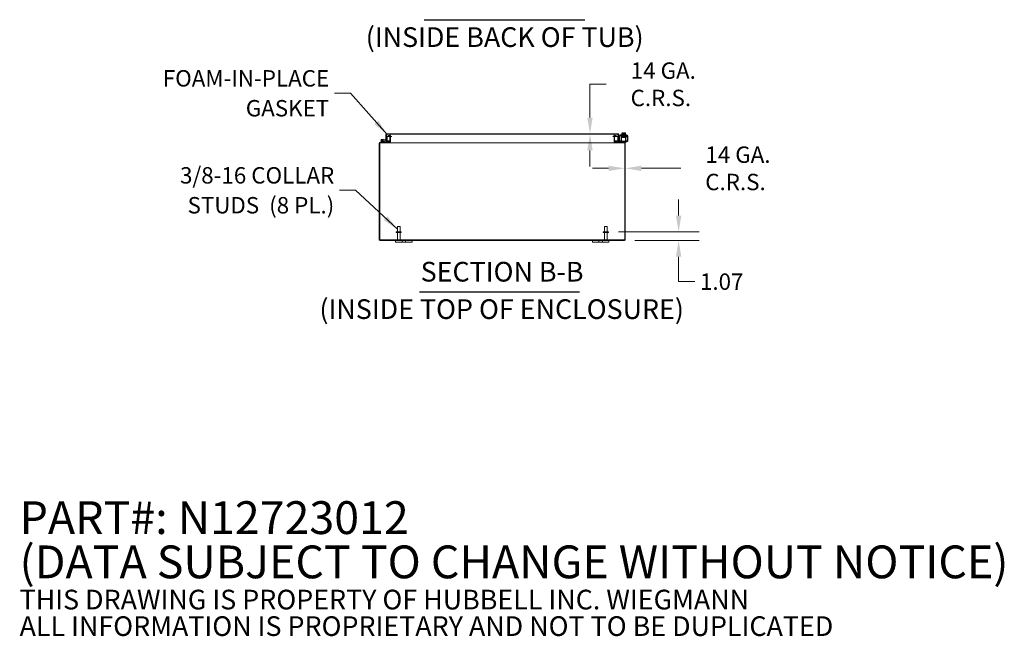
# Model space of a CAD drawing. Units: inches. Extents: x 11 to 326, y 4 to 211.
# Drawn here: x 178 to 298, y 4 to 79 of the extents above; entities that cross this region are included whole.
import ezdxf

# ---------------------------------------------------------------- set-up
doc = ezdxf.new("R2010")
doc.units = ezdxf.units.IN
doc.header["$LTSCALE"] = 20
doc.header["$MEASUREMENT"] = 0
for name, color, linetype, lineweight in [('Dimension (ANSI)', 7, 'Continuous', 5), ('Hatch (ANSI)', 7, 'Continuous', 5), ('Symbol (ANSI)', 7, 'Continuous', 5), ('Visible (ANSI)', 7, 'Continuous', 5)]:
    doc.layers.add(name, color=color, linetype=linetype, lineweight=lineweight)
doc.styles.add('Note Text (ANSI)', font='RomanS.shx')
doc.styles.add('ROMANS', font='romans.shx')
doc.styles.add('Text Style168', font='tahoma.ttf')
doc.styles.add('Text Style29', font='tahoma.ttf')
doc.dimstyles.new('Default (ANSI)', dxfattribs={"dimscale": 20, "dimtxt": 0.1, "dimasz": 0.098425, "dimexe": 0.125, "dimexo": 0.0625, "dimgap": 0.031496, "dimtad": 0, "dimtih": 1, "dimtoh": 1, "dimrnd": 1e-08, "dimzin": 0, "dimdsep": 46, "dimtxsty": 'ROMANS', "dimcen": 0.09, "dimdle": 0.393701, "dimclrd": 256, "dimclre": 256, "dimclrt": 256, "dimadec": 0, "dimazin": 0, "dimtfac": 1, "dimtofl": 0, "dimtmove": 0, "dimatfit": 3, "dimfxl": 1, "dimtolj": 1, "dimtzin": 0, "dimlwd": -1, "dimlwe": -1, "dimarcsym": 0})
doc.dimstyles.new('Default (ANSI)$7', dxfattribs={"dimscale": 20, "dimtxt": 0.1, "dimasz": 0.098425, "dimexe": 0.125, "dimexo": 0.0625, "dimgap": 0.031496, "dimtad": 0, "dimtih": 1, "dimtoh": 1, "dimrnd": 1e-08, "dimzin": 0, "dimdsep": 46, "dimtxsty": 'ROMANS', "dimcen": 0.09, "dimdle": 0.393701, "dimclrd": 256, "dimclre": 256, "dimclrt": 256, "dimadec": 0, "dimazin": 0, "dimtfac": 1, "dimtofl": 0, "dimtmove": 0, "dimatfit": 3, "dimfxl": 1, "dimtolj": 1, "dimtzin": 0, "dimlwd": -1, "dimlwe": -1, "dimarcsym": 0})

# ---------------------------------------------------------------- blocks, each defined once
blk = doc.blocks.new('*D36')
at = {"layer": 'Defpoints', "color": 0, "transparency": 16777216}
for p in [(249.56, 53.13), (258.13, 53.13), (251.52, 52.06)]:
    blk.add_point(p, dxfattribs=at)
at = {"layer": 'Dimension (ANSI)', "transparency": 16777216}
for p, q in [((258.13, 55.1), (258.13, 57.07)), ((250.81, 53.13), (260.63, 53.13)), ((252.77, 52.06), (260.63, 52.06)), ((258.13, 50.09), (258.13, 48.12)), ((258.13, 47.05), (258.13, 48.12)), ((260.1, 47.05), (258.13, 47.05))]:
    blk.add_line(p, q, dxfattribs=at)
for points in [[(257.8, 55.1), (258.46, 55.1), (258.13, 53.13)], [(257.8, 50.09), (258.46, 50.09), (258.13, 52.06)]]:
    blk.add_solid(points, dxfattribs=at)
at = {"layer": 'Dimension (ANSI)', "transparency": 16777216, "insert": (260.73, 48.05), "char_height": 2, "attachment_point": 1, "style": 'ROMANS'}
blk.add_mtext('\\A1;1.07', dxfattribs=at)
blk = doc.blocks.new('*D37')
at = {"layer": 'Defpoints', "color": 0, "transparency": 16777216}
for p in [(251.55, 60.87), (251.55, 60.87), (251.63, 60.87)]:
    blk.add_point(p, dxfattribs=at)
at = {"layer": 'Dimension (ANSI)', "transparency": 16777216}
for p, q in [((249.58, 60.87), (247.62, 60.87)), ((253.6, 60.87), (258.38, 60.87))]:
    blk.add_line(p, q, dxfattribs=at)
for points in [[(249.58, 61.2), (249.58, 60.54), (251.55, 60.87)], [(253.6, 61.2), (253.6, 60.54), (251.63, 60.87)]]:
    blk.add_solid(points, dxfattribs=at)
at = {"layer": 'Dimension (ANSI)', "transparency": 16777216, "insert": (265.06, 60.87), "char_height": 2, "attachment_point": 5, "style": 'ROMANS'}
blk.add_mtext('\\A1; 14 GA. \\PC.R.S.', dxfattribs=at)
blk = doc.blocks.new('*D38')
at = {"layer": 'Defpoints', "color": 0, "transparency": 16777216}
for p in [(247.32, 65.09), (247.32, 65.02), (247.32, 65.02)]:
    blk.add_point(p, dxfattribs=at)
at = {"layer": 'Dimension (ANSI)', "transparency": 16777216}
for p, q in [((249.29, 71.12), (247.32, 71.12)), ((247.32, 71.12), (247.32, 69.03)), ((247.32, 67.06), (247.32, 69.03)), ((247.32, 63.05), (247.32, 61.08))]:
    blk.add_line(p, q, dxfattribs=at)
for points in [[(246.99, 67.06), (247.65, 67.06), (247.32, 65.09)], [(246.99, 63.05), (247.65, 63.05), (247.32, 65.02)]]:
    blk.add_solid(points, dxfattribs=at)
at = {"layer": 'Dimension (ANSI)', "transparency": 16777216, "insert": (255.96, 71.12), "char_height": 2, "attachment_point": 5, "style": 'ROMANS'}
blk.add_mtext('\\A1; 14 GA.\\PC.R.S.', dxfattribs=at)

msp = doc.modelspace()

# ---------------------------------------------------------------- hatches: boundary and pattern name
at = {"layer": 'Hatch (ANSI)'}
h = msp.add_hatch(dxfattribs=at)
h.set_pattern_fill('ANSI31', color=256, scale=20, style=0)
edge = h.paths.add_edge_path()
edge.add_ellipse((251.522, 52.164), major_axis=(0, -0.105), ratio=1, start_angle=0, end_angle=90)
edge.add_line((251.627, 52.164), (251.627, 63.954))
edge.add_ellipse((251.522, 63.954), major_axis=(0.105, 0), ratio=1, start_angle=0, end_angle=90)
edge.add_line((251.522, 64.059), (250.358, 64.059))
edge.add_ellipse((250.358, 64.09), major_axis=(0, -0.0313), ratio=1, start_angle=270, end_angle=360, ccw=False)
edge.add_line((250.326, 64.09), (250.326, 64.755))
edge.add_ellipse((250.358, 64.755), major_axis=(-0.0313, 0), ratio=1, start_angle=323.86562, end_angle=360, ccw=False)
edge.add_ellipse((250.358, 64.755), major_axis=(-0.0252, 0.0184), ratio=1, start_angle=306.13438, end_angle=360, ccw=False)
edge.add_line((250.358, 64.786), (250.502, 64.786))
edge.add_line((250.502, 64.786), (250.502, 64.86))
edge.add_line((250.502, 64.86), (250.358, 64.86))
edge.add_ellipse((250.358, 64.755), major_axis=(0, 0.105), ratio=1, start_angle=0, end_angle=56.23406)
edge.add_ellipse((250.358, 64.755), major_axis=(-0.0875, 0.0585), ratio=1, start_angle=0, end_angle=33.76594)
edge.add_line((250.252, 64.755), (250.252, 64.09))
edge.add_ellipse((250.358, 64.09), major_axis=(-0.105, 0), ratio=1, start_angle=0, end_angle=90)
edge.add_line((250.358, 63.985), (251.522, 63.985))
edge.add_ellipse((251.522, 63.954), major_axis=(0, 0.0312), ratio=1, start_angle=270, end_angle=360, ccw=False)
edge.add_line((251.553, 63.954), (251.553, 52.164))
edge.add_ellipse((251.522, 52.164), major_axis=(0.0312, 0), ratio=1, start_angle=270, end_angle=360, ccw=False)
edge.add_line((251.522, 52.133), (221.733, 52.133))
edge.add_ellipse((221.733, 52.164), major_axis=(0, -0.0313), ratio=1, start_angle=270, end_angle=360, ccw=False)
edge.add_line((221.701, 52.164), (221.701, 63.954))
edge.add_ellipse((221.733, 63.954), major_axis=(-0.0313, 0), ratio=1, start_angle=270, end_angle=360, ccw=False)
edge.add_line((221.733, 63.985), (222.897, 63.985))
edge.add_ellipse((222.897, 64.09), major_axis=(0, -0.105), ratio=1, start_angle=0, end_angle=90)
edge.add_line((223.002, 64.09), (223.002, 64.755))
edge.add_ellipse((222.897, 64.755), major_axis=(0.105, 0), ratio=1, start_angle=0, end_angle=33.76594)
edge.add_ellipse((222.897, 64.755), major_axis=(0.0875, 0.0585), ratio=1, start_angle=0, end_angle=56.23406)
edge.add_line((222.897, 64.86), (222.752, 64.86))
edge.add_line((222.752, 64.86), (222.752, 64.786))
edge.add_line((222.752, 64.786), (222.897, 64.786))
edge.add_ellipse((222.897, 64.755), major_axis=(0, 0.0312), ratio=1, start_angle=306.13438, end_angle=360, ccw=False)
edge.add_ellipse((222.897, 64.755), major_axis=(0.0252, 0.0184), ratio=1, start_angle=323.86562, end_angle=360, ccw=False)
edge.add_line((222.928, 64.755), (222.928, 64.09))
edge.add_ellipse((222.897, 64.09), major_axis=(0.0312, 0), ratio=1, start_angle=270, end_angle=360, ccw=False)
edge.add_line((222.897, 64.059), (222.836, 64.059))
edge.add_line((222.836, 64.059), (222.263, 64.059))
edge.add_line((222.263, 64.059), (221.733, 64.059))
edge.add_ellipse((221.733, 63.954), major_axis=(0, 0.105), ratio=1, start_angle=0, end_angle=90)
edge.add_line((221.627, 63.954), (221.627, 52.164))
edge.add_ellipse((221.733, 52.164), major_axis=(-0.105, 0), ratio=1, start_angle=0, end_angle=90)
edge.add_line((221.733, 52.059), (251.522, 52.059))
h = msp.add_hatch(dxfattribs=at)
h.set_pattern_fill('ANSI31', color=256, scale=20, angle=-15, style=0)
edge = h.paths.add_edge_path()
edge.add_ellipse((222.511, 64.339), major_axis=(-0.0054, -0.0623), ratio=1, start_angle=0, end_angle=95)
edge.add_line((222.574, 64.339), (222.574, 64.787))
edge.add_line((222.574, 64.787), (222.574, 64.833))
edge.add_line((222.574, 64.833), (222.528, 64.837))
edge.add_line((222.528, 64.837), (222.514, 64.838))
edge.add_line((222.514, 64.838), (222.514, 64.369))
edge.add_ellipse((222.484, 64.369), major_axis=(0.03, 0), ratio=1, start_angle=298.89542, end_angle=360, ccw=False)
edge.add_ellipse((222.484, 64.369), major_axis=(0.0145, -0.0263), ratio=1, start_angle=326.10458, end_angle=360, ccw=False)
edge.add_line((222.481, 64.339), (222.152, 64.368))
edge.add_line((222.152, 64.368), (222.146, 64.308))
edge.add_line((222.146, 64.308), (222.506, 64.276))
h = msp.add_hatch(dxfattribs=at)
h.set_pattern_fill('ANSI31', color=256, scale=20, angle=15, style=0)
edge = h.paths.add_edge_path()
edge.add_ellipse((222.545, 64.987), major_axis=(0, 0.105), ratio=1, start_angle=0, end_angle=90)
edge.add_line((222.44, 64.987), (222.44, 64.342))
edge.add_line((222.44, 64.342), (222.498, 64.342))
edge.add_line((222.498, 64.342), (222.514, 64.342))
edge.add_line((222.514, 64.342), (222.514, 64.369))
edge.add_line((222.514, 64.369), (222.514, 64.838))
edge.add_line((222.514, 64.838), (222.514, 64.987))
edge.add_ellipse((222.545, 64.987), major_axis=(-0.0313, 0), ratio=1, start_angle=270, end_angle=360, ccw=False)
edge.add_line((222.545, 65.018), (222.639, 65.018))
edge.add_line((222.639, 65.018), (222.889, 65.018))
edge.add_line((222.889, 65.018), (250.366, 65.018))
edge.add_line((250.366, 65.018), (250.616, 65.018))
edge.add_line((250.616, 65.018), (250.71, 65.018))
edge.add_ellipse((250.71, 64.987), major_axis=(0, 0.0313), ratio=1, start_angle=270, end_angle=360, ccw=False)
edge.add_line((250.741, 64.987), (250.741, 64.323))
edge.add_ellipse((250.846, 64.323), major_axis=(-0.105, 0), ratio=1, start_angle=0, end_angle=100)
edge.add_line((250.864, 64.219), (251.014, 64.245))
edge.add_line((251.014, 64.245), (251.001, 64.318))
edge.add_line((251.001, 64.318), (250.852, 64.292))
edge.add_ellipse((250.846, 64.323), major_axis=(0.0054, -0.0308), ratio=1, start_angle=260, end_angle=360, ccw=False)
edge.add_line((250.815, 64.323), (250.815, 64.987))
edge.add_ellipse((250.71, 64.987), major_axis=(0.105, 0), ratio=1, start_angle=0, end_angle=90)
edge.add_line((250.71, 65.092), (222.545, 65.092))
h = msp.add_hatch(dxfattribs=at)
h.set_pattern_fill('ANSI31', color=256, scale=20, angle=90, style=0)
edge = h.paths.add_edge_path()
edge.add_line((250.616, 65.018), (250.366, 65.018))
edge.add_ellipse((250.366, 64.893), major_axis=(0, 0.125), ratio=1, start_angle=0, end_angle=130.00688)
edge.add_ellipse((250.366, 64.893), major_axis=(-0.0957, -0.0804), ratio=1, start_angle=0, end_angle=34.45324)
edge.add_ellipse((250.366, 64.893), major_axis=(-0.033, -0.12), ratio=1, start_angle=0, end_angle=15.53988)
edge.add_line((250.366, 64.768), (250.616, 64.768))
edge.add_ellipse((250.616, 64.893), major_axis=(0, -0.125), ratio=1, start_angle=0, end_angle=180)
edge = h.paths.add_edge_path()
edge.add_line((222.889, 65.018), (222.639, 65.018))
edge.add_ellipse((222.639, 64.893), major_axis=(0, 0.125), ratio=1, start_angle=0, end_angle=117.00398)
edge.add_ellipse((222.639, 64.893), major_axis=(-0.111, -0.057), ratio=1, start_angle=0, end_angle=31.66377)
edge.add_ellipse((222.639, 64.893), major_axis=(-0.065, -0.107), ratio=1, start_angle=0, end_angle=31.33225)
edge.add_line((222.639, 64.768), (222.889, 64.768))
edge.add_ellipse((222.889, 64.893), major_axis=(0, -0.125), ratio=1, start_angle=0, end_angle=15.53988)
edge.add_ellipse((222.889, 64.893), major_axis=(0.033, -0.12), ratio=1, start_angle=0, end_angle=34.45324)
edge.add_ellipse((222.889, 64.893), major_axis=(0.0957, -0.0804), ratio=1, start_angle=0, end_angle=130.00688)
h = msp.add_hatch(dxfattribs=at)
h.set_pattern_fill('ANSI31', color=256, scale=20, angle=75, style=0)
edge = h.paths.add_edge_path()
edge.add_line((222.836, 64.059), (222.836, 64.121))
edge.add_line((222.836, 64.121), (222.27, 64.121))
edge.add_ellipse((222.27, 64.136), major_axis=(0, -0.015), ratio=1, start_angle=346.59478, end_angle=360, ccw=False)
edge.add_line((222.267, 64.122), (222.052, 64.173))
edge.add_ellipse((221.961, 64.259), major_axis=(0.0908, -0.0859), ratio=1, start_angle=0, end_angle=0.00352)
edge.add_line((222.052, 64.173), (221.947, 64.198))
edge.add_ellipse((221.961, 64.259), major_axis=(-0.0145, -0.0608), ratio=1, start_angle=40.5358, end_angle=360, ccw=False)
edge.add_line((221.99, 64.203), (222.063, 64.186))
edge.add_ellipse((221.961, 64.259), major_axis=(0.101, -0.073), ratio=1, start_angle=0, end_angle=292.3354)
edge.add_line((221.932, 64.137), (222.26, 64.059))
edge.add_ellipse((222.263, 64.074), major_axis=(-0.0035, -0.0146), ratio=1, start_angle=0, end_angle=13.40522)
edge.add_line((222.263, 64.059), (222.836, 64.059))
h = msp.add_hatch(dxfattribs=at)
h.set_pattern_fill('ANSI31', color=256, scale=20, angle=105, style=0)
edge = h.paths.add_edge_path()
edge.add_ellipse((221.961, 64.259), major_axis=(0.051, -0.0316), ratio=1, start_angle=0, end_angle=360)

# ---------------------------------------------------------------- linework, layer by layer
at = {"layer": 'Symbol (ANSI)', "lineweight": 30}
for p, q in [((227.091, 78.999), (246.68, 78.999)), ((226.553, 45.822), (246.041, 45.822))]:
    msp.add_line(p, q, dxfattribs=at)
at = {"layer": 'Visible (ANSI)'}
for p, q in [((222.44, 64.987), (222.44, 64.342)), ((222.514, 64.342), (222.514, 64.987)), ((222.574, 64.833), (222.514, 64.838)), ((222.514, 64.838), (222.514, 64.369)), ((222.525, 64.945), (222.525, 64.987)), ((222.525, 64.837), (222.525, 64.842)), ((250.71, 65.092), (222.545, 65.092)), ((222.545, 65.018), (250.71, 65.018)), ((222.574, 64.339), (222.574, 64.833)), ((222.889, 65.018), (222.639, 65.018)), ((222.897, 64.86), (222.752, 64.86)), ((222.752, 64.86), (222.752, 64.786)), ((250.502, 64.86), (250.358, 64.86)), ((250.616, 65.018), (250.366, 65.018)), ((250.502, 64.786), (250.502, 64.86)), ((250.73, 64.987), (250.73, 64.945)), ((250.73, 64.842), (250.73, 64.217)), ((250.741, 64.987), (250.741, 64.323)), ((250.815, 64.323), (250.815, 64.987)), ((250.969, 64.943), (251.813, 64.943)), ((251.011, 64.839), (251.772, 64.839)), ((251.176, 64.993), (251.696, 64.993)), ((251.176, 64.993), (251.176, 64.943)), ((251.186, 64.839), (251.186, 64.809)), ((251.22, 64.993), (251.22, 65.16)), ((251.274, 65.183), (251.249, 65.183)), ((251.399, 65.183), (251.274, 65.183)), ((251.328, 64.993), (251.328, 65.16)), ((251.399, 65.183), (251.399, 65.181)), ((251.399, 65.082), (251.399, 65.181)), ((251.474, 65.082), (251.399, 65.082)), ((251.474, 65.181), (251.474, 65.183)), ((251.599, 65.183), (251.474, 65.183)), ((251.474, 65.181), (251.474, 65.082)), ((251.544, 64.993), (251.544, 65.16)), ((251.624, 65.183), (251.599, 65.183)), ((251.653, 64.993), (251.653, 65.16)), ((251.686, 64.839), (251.686, 64.818)), ((251.696, 64.993), (251.696, 64.943)), ((221.627, 63.954), (221.627, 52.164)), ((221.701, 52.164), (221.701, 63.954)), ((221.726, 64.059), (221.733, 64.059)), ((221.726, 64.059), (221.726, 64.059)), ((222.897, 64.059), (221.733, 64.059)), ((221.733, 63.985), (222.897, 63.985)), ((221.932, 64.137), (222.26, 64.059)), ((222.052, 64.173), (221.947, 64.198)), ((221.972, 64.383), (222.152, 64.368)), ((221.99, 64.203), (222.063, 64.186)), ((222.267, 64.122), (222.052, 64.173)), ((222.146, 64.308), (222.073, 64.314)), ((222.152, 64.368), (222.146, 64.308)), ((222.146, 64.308), (222.506, 64.276)), ((222.481, 64.339), (222.152, 64.368)), ((222.263, 64.059), (222.836, 64.059)), ((222.836, 64.121), (222.27, 64.121)), ((222.44, 64.342), (222.514, 64.342)), ((222.44, 64.217), (222.44, 64.282)), ((222.514, 64.217), (222.44, 64.217)), ((222.514, 64.276), (222.514, 64.217)), ((222.525, 64.217), (222.525, 64.278)), ((222.525, 64.217), (222.928, 64.217)), ((222.639, 64.768), (222.889, 64.768)), ((222.752, 64.786), (222.897, 64.786)), ((222.836, 64.059), (222.836, 64.121)), ((222.889, 64.768), (222.925, 64.768)), ((250.358, 63.985), (222.897, 63.985)), ((222.928, 64.755), (222.928, 64.09)), ((223.002, 64.768), (223.145, 64.768)), ((223.002, 64.09), (223.002, 64.755)), ((250.11, 64.768), (250.253, 64.768)), ((250.252, 64.755), (250.252, 64.09)), ((250.326, 64.09), (250.326, 64.755)), ((250.326, 64.217), (250.73, 64.217)), ((250.33, 64.768), (250.366, 64.768)), ((250.358, 64.786), (250.502, 64.786)), ((250.358, 64.163), (250.388, 64.163)), ((250.358, 64.163), (250.358, 64.059)), ((251.522, 64.059), (250.358, 64.059)), ((250.358, 63.985), (251.522, 63.985)), ((250.366, 64.768), (250.616, 64.768)), ((251.641, 64.163), (250.388, 64.163)), ((250.741, 64.217), (250.741, 64.323)), ((250.815, 64.217), (250.741, 64.217)), ((250.815, 64.222), (250.815, 64.217)), ((250.844, 64.348), (250.844, 64.818)), ((250.844, 64.318), (250.844, 64.348)), ((250.844, 64.318), (250.948, 64.318)), ((251.001, 64.318), (250.852, 64.292)), ((250.864, 64.219), (251.014, 64.245)), ((250.948, 64.348), (250.948, 64.777)), ((250.948, 64.348), (250.948, 64.318)), ((251.014, 64.245), (251.001, 64.318)), ((251.671, 64.622), (251.171, 64.622)), ((251.171, 64.559), (251.171, 64.622)), ((251.171, 64.288), (251.171, 64.559)), ((251.171, 64.288), (251.171, 64.163)), ((251.274, 64.809), (251.186, 64.809)), ((251.311, 64.781), (251.311, 64.781)), ((251.311, 64.752), (251.311, 64.751)), ((251.311, 64.722), (251.311, 64.72)), ((251.311, 64.691), (251.311, 64.691)), ((251.311, 64.662), (251.311, 64.622)), ((251.641, 64.059), (251.522, 64.059)), ((251.529, 64.059), (251.529, 64.059)), ((251.553, 63.954), (251.553, 52.164)), ((251.561, 64.786), (251.561, 64.786)), ((251.561, 64.757), (251.561, 64.756)), ((251.561, 64.727), (251.561, 64.725)), ((251.561, 64.696), (251.561, 64.696)), ((251.561, 64.667), (251.561, 64.622)), ((251.627, 52.164), (251.627, 63.954)), ((251.641, 64.163), (251.671, 64.163)), ((251.671, 64.059), (251.641, 64.059)), ((251.671, 64.622), (251.671, 64.559)), ((251.671, 64.288), (251.671, 64.559)), ((251.671, 64.163), (251.671, 64.288)), ((251.671, 64.172), (251.709, 64.172)), ((251.671, 64.059), (251.671, 64.163)), ((251.688, 64.068), (251.671, 64.068)), ((251.834, 64.777), (251.834, 64.348)), ((251.834, 64.318), (251.834, 64.348)), ((251.834, 64.318), (251.938, 64.318)), ((251.834, 64.318), (251.834, 64.297)), ((251.938, 64.818), (251.938, 64.348)), ((251.938, 64.348), (251.938, 64.318)), ((224.315, 53.133), (223.69, 53.133)), ((223.69, 53.133), (223.69, 53.048)), ((224.315, 53.048), (223.69, 53.048)), ((223.837, 53.758), (224.167, 53.758)), ((223.837, 53.133), (223.837, 53.758)), ((223.837, 53.048), (223.837, 52.168)), ((224.167, 53.133), (224.167, 53.758)), ((224.167, 53.048), (224.167, 52.168)), ((224.315, 53.133), (224.315, 53.048)), ((249.565, 53.133), (248.94, 53.133)), ((248.94, 53.133), (248.94, 53.048)), ((249.565, 53.048), (248.94, 53.048)), ((249.087, 53.758), (249.417, 53.758)), ((249.087, 53.133), (249.087, 53.758)), ((249.087, 53.048), (249.087, 52.168)), ((249.417, 53.133), (249.417, 53.758)), ((249.417, 53.048), (249.417, 52.168)), ((249.565, 53.133), (249.565, 53.048)), ((251.522, 52.133), (221.733, 52.133)), ((221.733, 52.059), (251.522, 52.059)), ((223.627, 52.059), (223.627, 51.879)), ((223.877, 51.879), (223.627, 51.879)), ((223.837, 52.168), (224.167, 52.168)), ((223.872, 52.133), (223.837, 52.168)), ((223.877, 51.879), (224.283, 51.879)), ((224.132, 52.133), (224.167, 52.168)), ((224.408, 51.879), (224.283, 51.879)), ((224.408, 51.879), (224.408, 52.059)), ((224.846, 51.879), (224.408, 51.879)), ((224.846, 52.059), (224.846, 51.879)), ((224.971, 51.879), (224.846, 51.879)), ((224.971, 51.879), (225.377, 51.879)), ((225.627, 51.879), (225.377, 51.879)), ((225.627, 51.879), (225.627, 52.059)), ((247.627, 52.059), (247.627, 51.879)), ((247.877, 51.879), (247.627, 51.879)), ((247.877, 51.879), (248.283, 51.879)), ((248.408, 51.879), (248.283, 51.879)), ((248.408, 51.879), (248.408, 52.059)), ((248.846, 51.879), (248.408, 51.879)), ((248.846, 52.059), (248.846, 51.879)), ((248.971, 51.879), (248.846, 51.879)), ((248.971, 51.879), (249.377, 51.879)), ((249.087, 52.168), (249.417, 52.168)), ((249.122, 52.133), (249.087, 52.168)), ((249.627, 51.879), (249.377, 51.879)), ((249.382, 52.133), (249.417, 52.168)), ((249.627, 51.879), (249.627, 52.059))]:
    msp.add_line(p, q, dxfattribs=at)
msp.add_circle((221.961, 64.259), 0.06, dxfattribs=at)
for centre, radius, start, end in [((222.545, 64.987), 0.105, 90, 180), ((222.639, 64.893), 0.125, 90, 270), ((222.545, 64.987), 0.0313, 90, 180), ((222.889, 64.893), 0.125, 270, 90), ((222.897, 64.755), 0.105, 0, 90), ((250.366, 64.893), 0.125, 90, 270), ((250.358, 64.755), 0.105, 90, 180), ((250.616, 64.893), 0.125, 270, 90), ((250.71, 64.987), 0.105, 0, 90), ((250.71, 64.987), 0.0313, 0, 90), ((250.969, 64.818), 0.125, 90, 180), ((251.011, 64.777), 0.0625, 90, 180), ((251.436, 64.918), 0.325, 125.26439, 131.81031), ((251.436, 64.918), 0.265, 98.1301, 114.09484), ((251.436, 64.918), 0.265, 65.90516, 81.8699), ((251.436, 64.918), 0.325, 48.18969, 54.73561), ((251.772, 64.777), 0.0625, 0, 90), ((251.813, 64.818), 0.125, 0, 90), ((221.733, 63.954), 0.105, 90, 180), ((221.733, 63.954), 0.0313, 90, 180), ((221.961, 64.259), 0.125, 324.25938, 256.59478), ((221.961, 64.259), 0.0625, 297.12887, 256.59307), ((221.961, 64.259), 0.0625, 256.59307, 297.12887), ((221.961, 64.259), 0.125, 316.59307, 324.25938), ((221.961, 64.259), 0.125, 316.58954, 316.59307), ((222.263, 64.074), 0.015, 256.59478, 270), ((222.27, 64.136), 0.015, 256.59478, 270), ((222.484, 64.369), 0.03, 265, 0), ((222.511, 64.339), 0.0625, 265, 0), ((222.897, 64.755), 0.0312, 0, 90), ((222.897, 64.09), 0.105, 270, 0), ((222.897, 64.09), 0.0312, 270, 0), ((250.358, 64.09), 0.105, 180, 270), ((250.358, 64.755), 0.0313, 90, 180), ((250.358, 64.09), 0.0313, 180, 270), ((250.846, 64.323), 0.105, 180, 280), ((250.846, 64.323), 0.0312, 180, 280), ((251.522, 63.954), 0.105, 0, 90), ((251.522, 63.954), 0.0312, 0, 90), ((251.688, 64.318), 0.25, 270, 336.42182), ((251.709, 64.297), 0.125, 270, 320.80217), ((221.733, 52.164), 0.105, 180, 270), ((221.733, 52.164), 0.0313, 180, 270), ((251.522, 52.164), 0.105, 270, 0), ((251.522, 52.164), 0.0312, 270, 0)]:
    msp.add_arc(centre, radius, start, end, dxfattribs=at)
for centre, major_axis, ratio, start_param, end_param in [((251.274, 64.918), (0, 0.265), 0.5, 0, 0.4205343), ((251.274, 64.918), (0, 0.265), 0.5, 5.862651, 6.2831853), ((251.599, 64.918), (0, 0.265), 0.5, 0, 0.4205343), ((251.599, 64.918), (0, 0.265), 0.5, 5.862651, 6.2831853), ((251.225, 64.764), (-0.0005, 0.0145), 0.8068823, 6.2821225, 6.2824768), ((251.225, 64.704), (0.0005, -0.0145), 0.8068823, 6.2821196, 6.2824748), ((251.591, 64.711), (0.0003, -0.0145), 0.5904176, 6.2828055, 6.2829954), ((251.648, 64.66), (-0.0005, -0.0145), 0.8068823, 4.1201773, 8.5452773)]:
    msp.add_ellipse(centre, major_axis=major_axis, ratio=ratio, start_param=start_param, end_param=end_param, dxfattribs=at)
for points, knots in [([(222.545, 65.018), (222.539, 65.018), (222.533, 65.006), (222.527, 64.992), (222.526, 64.99), (222.526, 64.989), (222.525, 64.987)], [0, 0, 0, 0, 0.9110099, 0.9110099, 0.9110099, 1, 1, 1, 1]), ([(250.71, 65.018), (250.716, 65.018), (250.722, 65.005), (250.729, 64.99), (250.729, 64.989), (250.73, 64.988), (250.73, 64.987)], [0, 0, 0, 0, 1.4834748, 1.4834748, 1.4834748, 1.5707963, 1.5707963, 1.5707963, 1.5707963]), ([(251.172, 64.776), (251.172, 64.776), (251.172, 64.776), (251.171, 64.776), (251.17, 64.777), (251.168, 64.777), (251.168, 64.778), (251.166, 64.778), (251.165, 64.779), (251.163, 64.781), (251.162, 64.782), (251.161, 64.784), (251.16, 64.786), (251.16, 64.789), (251.16, 64.79), (251.16, 64.794), (251.16, 64.795), (251.162, 64.798), (251.163, 64.799), (251.164, 64.801), (251.165, 64.802), (251.167, 64.803), (251.168, 64.804), (251.169, 64.804), (251.17, 64.805), (251.171, 64.805), (251.172, 64.805), (251.174, 64.806), (251.175, 64.806), (251.181, 64.806), (251.188, 64.807), (251.211, 64.808), (251.23, 64.808), (251.273, 64.809), (251.296, 64.81), (251.347, 64.811), (251.374, 64.811), (251.429, 64.812), (251.458, 64.813), (251.513, 64.814), (251.539, 64.814), (251.588, 64.815), (251.61, 64.816), (251.648, 64.817), (251.663, 64.817), (251.68, 64.818), (251.685, 64.818), (251.691, 64.819), (251.694, 64.819), (251.694, 64.819), (251.694, 64.819), (251.694, 64.819)], [1.6090096, 1.6090096, 1.6090096, 1.6090096, 1.6145667, 1.6145667, 1.6408348, 1.6408348, 1.6479574, 1.6479574, 1.6607394, 1.6607394, 1.6714023, 1.6714023, 1.6833543, 1.6833543, 1.6961295, 1.6961295, 1.7090248, 1.7090248, 1.7218712, 1.7218712, 1.7340958, 1.7340958, 1.744858, 1.744858, 1.7569692, 1.7569692, 1.7778624, 1.7778624, 1.8357507, 1.8357507, 2.0104798, 2.0104798, 2.2499056, 2.2499056, 2.4635498, 2.4635498, 2.6762498, 2.6762498, 2.8885566, 2.8885566, 3.1006475, 3.1006475, 3.3125073, 3.3125073, 3.5239061, 3.5239061, 3.6275745, 3.6275745, 3.7284198, 3.7284198, 3.7383573, 3.7383573, 3.7383573, 3.7383573]), ([(251.176, 64.746), (251.176, 64.746), (251.175, 64.746), (251.174, 64.746), (251.173, 64.747), (251.172, 64.747), (251.171, 64.747), (251.169, 64.748), (251.168, 64.748), (251.167, 64.749), (251.166, 64.749), (251.165, 64.75), (251.164, 64.751), (251.162, 64.753), (251.162, 64.754), (251.16, 64.757), (251.16, 64.758), (251.16, 64.761), (251.16, 64.763), (251.16, 64.766), (251.161, 64.768), (251.163, 64.77), (251.164, 64.771), (251.166, 64.773), (251.167, 64.774), (251.168, 64.775), (251.169, 64.775), (251.17, 64.775), (251.171, 64.776), (251.172, 64.776), (251.173, 64.776), (251.176, 64.777), (251.178, 64.777), (251.19, 64.778), (251.204, 64.778), (251.224, 64.779)], [0.51112984, 0.51112984, 0.51112984, 0.51112984, 0.53092259, 0.53092259, 0.56626582, 0.56626582, 0.59283333, 0.59283333, 0.60419777, 0.60419777, 0.61210323, 0.61210323, 0.62355206, 0.62355206, 0.63463616, 0.63463616, 0.64708929, 0.64708929, 0.6600166, 0.6600166, 0.67297748, 0.67297748, 0.68578034, 0.68578034, 0.69749952, 0.69749952, 0.70841641, 0.70841641, 0.72313736, 0.72313736, 0.75323074, 0.75323074, 0.84341613, 0.84341613, 1.09849507, 1.09849507, 1.09849507, 1.09849507]), ([(251.694, 64.76), (251.694, 64.76), (251.694, 64.76), (251.692, 64.76), (251.69, 64.76), (251.685, 64.759), (251.681, 64.759), (251.671, 64.759), (251.664, 64.758), (251.65, 64.758), (251.641, 64.758), (251.623, 64.757), (251.613, 64.757), (251.592, 64.756), (251.58, 64.756), (251.556, 64.755), (251.544, 64.755), (251.518, 64.755), (251.504, 64.754), (251.477, 64.754), (251.463, 64.754), (251.435, 64.753), (251.421, 64.753), (251.393, 64.752), (251.38, 64.752), (251.353, 64.752), (251.339, 64.751), (251.314, 64.751), (251.302, 64.751), (251.278, 64.75), (251.267, 64.75), (251.247, 64.749), (251.237, 64.749), (251.22, 64.748), (251.212, 64.748), (251.199, 64.748), (251.193, 64.747), (251.183, 64.747), (251.179, 64.747), (251.175, 64.746), (251.174, 64.746), (251.172, 64.746), (251.171, 64.745), (251.17, 64.745), (251.169, 64.745), (251.167, 64.744), (251.167, 64.743), (251.165, 64.742), (251.164, 64.742), (251.162, 64.739), (251.161, 64.738), (251.16, 64.734), (251.16, 64.732), (251.16, 64.729), (251.16, 64.727), (251.161, 64.724), (251.162, 64.723), (251.164, 64.721), (251.164, 64.72), (251.166, 64.719), (251.167, 64.718), (251.168, 64.718), (251.169, 64.717), (251.17, 64.717), (251.171, 64.717), (251.173, 64.716), (251.174, 64.716), (251.175, 64.716)], [0.731032, 0.731032, 0.731032, 0.731032, 0.7899647, 0.7899647, 0.8961855, 0.8961855, 1.0402729, 1.0402729, 1.1956176, 1.1956176, 1.3538381, 1.3538381, 1.5130119, 1.5130119, 1.6725833, 1.6725833, 1.8323515, 1.8323515, 1.992232, 1.992232, 2.1521861, 2.1521861, 2.3121973, 2.3121973, 2.472262, 2.472262, 2.6323881, 2.6323881, 2.7925993, 2.7925993, 2.9529477, 2.9529477, 3.113552, 3.113552, 3.2747172, 3.2747172, 3.4374257, 3.4374257, 3.6065378, 3.6065378, 3.6755592, 3.6755592, 3.7122277, 3.7122277, 3.7381431, 3.7381431, 3.7460967, 3.7460967, 3.7581271, 3.7581271, 3.7671015, 3.7671015, 3.7739944, 3.7739944, 3.7802982, 3.7802982, 3.7873459, 3.7873459, 3.7960567, 3.7960567, 3.8067591, 3.8067591, 3.821646, 3.821646, 3.8502483, 3.8502483, 3.9252201, 3.9252201, 3.9252201, 3.9252201]), ([(251.172, 64.686), (251.172, 64.686), (251.172, 64.686), (251.171, 64.686), (251.17, 64.687), (251.167, 64.688), (251.166, 64.688), (251.164, 64.69), (251.163, 64.691), (251.162, 64.693), (251.161, 64.694), (251.16, 64.697), (251.16, 64.699), (251.16, 64.702), (251.16, 64.703), (251.161, 64.707), (251.162, 64.708), (251.163, 64.71), (251.164, 64.711), (251.166, 64.713), (251.167, 64.713), (251.169, 64.714), (251.169, 64.714), (251.17, 64.715), (251.171, 64.715), (251.173, 64.715), (251.174, 64.716), (251.177, 64.716), (251.18, 64.716), (251.194, 64.717), (251.207, 64.718), (251.224, 64.718)], [0.57107397, 0.57107397, 0.57107397, 0.57107397, 0.57440712, 0.57440712, 0.60206129, 0.60206129, 0.61509224, 0.61509224, 0.62628117, 0.62628117, 0.63764691, 0.63764691, 0.65027263, 0.65027263, 0.66318969, 0.66318969, 0.67610716, 0.67610716, 0.68873682, 0.68873682, 0.70002111, 0.70002111, 0.71115516, 0.71115516, 0.7277233, 0.7277233, 0.76528319, 0.76528319, 0.87802051, 0.87802051, 1.09908069, 1.09908069, 1.09908069, 1.09908069]), ([(251.311, 64.652), (251.298, 64.652), (251.286, 64.653), (251.253, 64.653), (251.233, 64.654), (251.202, 64.655), (251.19, 64.655), (251.179, 64.656), (251.176, 64.656), (251.172, 64.657), (251.171, 64.657), (251.169, 64.658), (251.168, 64.658), (251.167, 64.659), (251.166, 64.659), (251.165, 64.661), (251.164, 64.661), (251.162, 64.663), (251.161, 64.664), (251.16, 64.667), (251.16, 64.669), (251.16, 64.672), (251.16, 64.673), (251.16, 64.677), (251.161, 64.678), (251.163, 64.681), (251.164, 64.682), (251.166, 64.683), (251.167, 64.684), (251.168, 64.685), (251.169, 64.685), (251.17, 64.686), (251.171, 64.686), (251.172, 64.686), (251.173, 64.686), (251.176, 64.687), (251.178, 64.687), (251.19, 64.688), (251.206, 64.689), (251.246, 64.69), (251.267, 64.69), (251.314, 64.691), (251.34, 64.692), (251.394, 64.693), (251.423, 64.693), (251.478, 64.694), (251.506, 64.695), (251.558, 64.696), (251.582, 64.696), (251.625, 64.697), (251.644, 64.698), (251.673, 64.699), (251.684, 64.699), (251.692, 64.7), (251.694, 64.7), (251.694, 64.7), (251.694, 64.7), (251.694, 64.7)], [0.9508934, 0.9508934, 0.9508934, 0.9508934, 1.0608735, 1.0608735, 1.2734032, 1.2734032, 1.4867305, 1.4867305, 1.5955527, 1.5955527, 1.6357694, 1.6357694, 1.6471281, 1.6471281, 1.6542081, 1.6542081, 1.6651935, 1.6651935, 1.6762616, 1.6762616, 1.6886966, 1.6886966, 1.7015624, 1.7015624, 1.714454, 1.714454, 1.7271747, 1.7271747, 1.7387524, 1.7387524, 1.7494875, 1.7494875, 1.7640054, 1.7640054, 1.7937507, 1.7937507, 1.8828917, 1.8828917, 2.1554017, 2.1554017, 2.3736068, 2.3736068, 2.5865384, 2.5865384, 2.7989714, 2.7989714, 3.0111469, 3.0111469, 3.2231147, 3.2231147, 3.4347616, 3.4347616, 3.6455071, 3.6455071, 3.7198131, 3.7198131, 3.7374185, 3.7374185, 3.7374185, 3.7374185]), ([(251.686, 64.821), (251.686, 64.821), (251.687, 64.821), (251.691, 64.821), (251.695, 64.821), (251.698, 64.82), (251.699, 64.82), (251.7, 64.82), (251.701, 64.82), (251.703, 64.819), (251.703, 64.819), (251.705, 64.818), (251.706, 64.817), (251.708, 64.816), (251.708, 64.815), (251.71, 64.813), (251.711, 64.812), (251.712, 64.81), (251.712, 64.808), (251.713, 64.805), (251.713, 64.803), (251.712, 64.8), (251.711, 64.799), (251.71, 64.796), (251.709, 64.795), (251.707, 64.793), (251.706, 64.793), (251.704, 64.792), (251.704, 64.792), (251.702, 64.791), (251.702, 64.791), (251.7, 64.791), (251.7, 64.79), (251.697, 64.79), (251.694, 64.79), (251.682, 64.789), (251.666, 64.788), (251.627, 64.787), (251.606, 64.787), (251.559, 64.786), (251.533, 64.785), (251.479, 64.784), (251.45, 64.784), (251.395, 64.783), (251.367, 64.782), (251.315, 64.781), (251.29, 64.781), (251.248, 64.78), (251.229, 64.779), (251.2, 64.778), (251.189, 64.778), (251.18, 64.777), (251.178, 64.777), (251.178, 64.777)], [0.2107897, 0.2107897, 0.2107897, 0.2107897, 0.2177744, 0.2177744, 0.3230671, 0.3230671, 0.3569534, 0.3569534, 0.3823905, 0.3823905, 0.3998964, 0.3998964, 0.4091937, 0.4091937, 0.4203747, 0.4203747, 0.4314048, 0.4314048, 0.443831, 0.443831, 0.4566951, 0.4566951, 0.469587, 0.469587, 0.4823135, 0.4823135, 0.4939122, 0.4939122, 0.504749, 0.504749, 0.5192081, 0.5192081, 0.5488478, 0.5488478, 0.63767, 0.63767, 0.9091634, 0.9091634, 1.1274976, 1.1274976, 1.3404332, 1.3404332, 1.5528686, 1.5528686, 1.7650454, 1.7650454, 1.9770147, 1.9770147, 2.1886648, 2.1886648, 2.3994211, 2.3994211, 2.4925948, 2.4925948, 2.4925948, 2.4925948]), ([(251.698, 64.761), (251.699, 64.761), (251.7, 64.761), (251.703, 64.76), (251.703, 64.76), (251.705, 64.759), (251.706, 64.759), (251.707, 64.758), (251.708, 64.757), (251.71, 64.754), (251.711, 64.753), (251.712, 64.749), (251.713, 64.748), (251.713, 64.744), (251.712, 64.743), (251.711, 64.74), (251.71, 64.738), (251.709, 64.736), (251.708, 64.736), (251.706, 64.734), (251.706, 64.734), (251.704, 64.733), (251.704, 64.733), (251.702, 64.732), (251.701, 64.732), (251.699, 64.731), (251.697, 64.731), (251.693, 64.731), (251.69, 64.731), (251.683, 64.73), (251.677, 64.73), (251.663, 64.729), (251.656, 64.729), (251.639, 64.728), (251.629, 64.728), (251.609, 64.728), (251.598, 64.727), (251.575, 64.727), (251.563, 64.727), (251.538, 64.726), (251.525, 64.726), (251.498, 64.725), (251.484, 64.725), (251.457, 64.725), (251.443, 64.724), (251.415, 64.724), (251.401, 64.723), (251.373, 64.723), (251.36, 64.723), (251.334, 64.722), (251.321, 64.722), (251.297, 64.721), (251.285, 64.721), (251.263, 64.721), (251.253, 64.72), (251.234, 64.72), (251.226, 64.72), (251.21, 64.719), (251.204, 64.719), (251.193, 64.718), (251.188, 64.718), (251.181, 64.718), (251.179, 64.717), (251.178, 64.717), (251.178, 64.717), (251.178, 64.717)], [0.5113052, 0.5113052, 0.5113052, 0.5113052, 0.5700981, 0.5700981, 0.5966667, 0.5966667, 0.6045833, 0.6045833, 0.6165857, 0.6165857, 0.6255482, 0.6255482, 0.6324339, 0.6324339, 0.6387385, 0.6387385, 0.6457928, 0.6457928, 0.6545131, 0.6545131, 0.6652279, 0.6652279, 0.6801499, 0.6801499, 0.7088815, 0.7088815, 0.8175346, 0.8175346, 0.9331621, 0.9331621, 1.1059966, 1.1059966, 1.2691475, 1.2691475, 1.4304395, 1.4304395, 1.5910947, 1.5910947, 1.7514681, 1.7514681, 1.9116935, 1.9116935, 2.071829, 2.071829, 2.231901, 2.231901, 2.3919191, 2.3919191, 2.5518813, 2.5518813, 2.7117729, 2.7117729, 2.8715591, 2.8715591, 3.0311633, 3.0311633, 3.1904061, 3.1904061, 3.3487974, 3.3487974, 3.5046365, 3.5046365, 3.6493818, 3.6493818, 3.6739676, 3.6739676, 3.6739676, 3.6739676]), ([(251.225, 64.75), (251.209, 64.749), (251.196, 64.749), (251.183, 64.748), (251.18, 64.748), (251.178, 64.748), (251.178, 64.748), (251.178, 64.748)], [0.00001792, 0.00001792, 0.00001792, 0.00001792, 0.21395042, 0.21395042, 0.31620475, 0.31620475, 0.35269584, 0.35269584, 0.35269584, 0.35269584]), ([(251.699, 64.701), (251.7, 64.701), (251.7, 64.701), (251.701, 64.701), (251.701, 64.701), (251.703, 64.7), (251.704, 64.7), (251.705, 64.699), (251.706, 64.699), (251.707, 64.697), (251.708, 64.697), (251.71, 64.695), (251.711, 64.694), (251.712, 64.691), (251.712, 64.689), (251.713, 64.686), (251.713, 64.685), (251.712, 64.682), (251.711, 64.68), (251.71, 64.677), (251.709, 64.676), (251.707, 64.674), (251.706, 64.674), (251.704, 64.673), (251.704, 64.673), (251.702, 64.672), (251.702, 64.672), (251.7, 64.672), (251.7, 64.671), (251.697, 64.671), (251.695, 64.671), (251.684, 64.67), (251.67, 64.669), (251.634, 64.668), (251.613, 64.668), (251.566, 64.667), (251.541, 64.666), (251.487, 64.665), (251.459, 64.665), (251.403, 64.664), (251.375, 64.663), (251.323, 64.662), (251.298, 64.662), (251.254, 64.661), (251.234, 64.66), (251.204, 64.659), (251.192, 64.659), (251.182, 64.658), (251.18, 64.658), (251.178, 64.658), (251.178, 64.658), (251.178, 64.658)], [0.3538046, 0.3538046, 0.3538046, 0.3538046, 0.3598143, 0.3598143, 0.3855468, 0.3855468, 0.3997447, 0.3997447, 0.4083995, 0.4083995, 0.4196869, 0.4196869, 0.4306275, 0.4306275, 0.4429904, 0.4429904, 0.4558454, 0.4558454, 0.4687388, 0.4687388, 0.4814939, 0.4814939, 0.4932049, 0.4932049, 0.504047, 0.504047, 0.5180434, 0.5180434, 0.5459996, 0.5459996, 0.6297522, 0.6297522, 0.8851362, 0.8851362, 1.1056294, 1.1056294, 1.3186356, 1.3186356, 1.5311093, 1.5311093, 1.7433077, 1.7433077, 1.9553004, 1.9553004, 2.1669964, 2.1669964, 2.3779095, 2.3779095, 2.4628579, 2.4628579, 2.4930434, 2.4930434, 2.4930434, 2.4930434]), ([(251.224, 64.779), (251.241, 64.779), (251.262, 64.78), (251.309, 64.781), (251.334, 64.781), (251.388, 64.782), (251.416, 64.783), (251.472, 64.784), (251.5, 64.784), (251.546, 64.785), (251.564, 64.786), (251.582, 64.786)], [0, 0, 0, 0, 0.2178667, 0.2178667, 0.4309271, 0.4309271, 0.6433924, 0.6433924, 0.8555867, 0.8555867, 1.0142641, 1.0142641, 1.0142641, 1.0142641]), ([(251.224, 64.718), (251.241, 64.719), (251.262, 64.719), (251.309, 64.72), (251.334, 64.721), (251.388, 64.722), (251.416, 64.722), (251.472, 64.723), (251.5, 64.724), (251.549, 64.725), (251.571, 64.725), (251.591, 64.726)], [0, 0, 0, 0, 0.2178976, 0.2178976, 0.4309756, 0.4309756, 0.6434478, 0.6434478, 0.8556452, 0.8556452, 1.0413906, 1.0413906, 1.0413906, 1.0413906]), ([(251.591, 64.757), (251.568, 64.757), (251.542, 64.756), (251.489, 64.755), (251.46, 64.755), (251.405, 64.754), (251.376, 64.753), (251.324, 64.752), (251.299, 64.752), (251.257, 64.751), (251.24, 64.75), (251.225, 64.75)], [0, 0, 0, 0, 0.2165189, 0.2165189, 0.4288843, 0.4288843, 0.6410935, 0.6410935, 0.8530897, 0.8530897, 1.0409668, 1.0409668, 1.0409668, 1.0409668]), ([(251.591, 64.697), (251.568, 64.696), (251.542, 64.696), (251.489, 64.695), (251.46, 64.694), (251.405, 64.693), (251.376, 64.693), (251.324, 64.692), (251.299, 64.691), (251.257, 64.69), (251.24, 64.69), (251.225, 64.689)], [0, 0, 0, 0, 0.2165302, 0.2165302, 0.4289032, 0.4289032, 0.6411156, 0.6411156, 0.853112, 0.853112, 1.0409686, 1.0409686, 1.0409686, 1.0409686]), ([(251.647, 64.646), (251.631, 64.646), (251.61, 64.647), (251.579, 64.647), (251.57, 64.647), (251.561, 64.648)], [0, 0, 0, 0, 0.21394207, 0.21394207, 0.29163986, 0.29163986, 0.29163986, 0.29163986]), ([(251.701, 64.791), (251.701, 64.791), (251.701, 64.79), (251.703, 64.79), (251.703, 64.79), (251.705, 64.789), (251.706, 64.788), (251.708, 64.787), (251.708, 64.786), (251.71, 64.784), (251.711, 64.783), (251.712, 64.781), (251.712, 64.779), (251.713, 64.776), (251.713, 64.774), (251.712, 64.771), (251.711, 64.77), (251.71, 64.767), (251.709, 64.766), (251.707, 64.764), (251.706, 64.764), (251.704, 64.763), (251.704, 64.763), (251.702, 64.762), (251.702, 64.762), (251.7, 64.762), (251.7, 64.761), (251.697, 64.761), (251.694, 64.761), (251.682, 64.76), (251.666, 64.759), (251.63, 64.758), (251.611, 64.758), (251.591, 64.757)], [0.36922389, 0.36922389, 0.36922389, 0.36922389, 0.38238765, 0.38238765, 0.39989877, 0.39989877, 0.4091959, 0.4091959, 0.42037538, 0.42037538, 0.43140479, 0.43140479, 0.44383049, 0.44383049, 0.45669419, 0.45669419, 0.46958574, 0.46958574, 0.48231192, 0.48231192, 0.49391048, 0.49391048, 0.50474732, 0.50474732, 0.51920249, 0.51920249, 0.54883119, 0.54883119, 0.63762051, 0.63762051, 0.90900879, 0.90900879, 1.0989321, 1.0989321, 1.0989321, 1.0989321]), ([(251.695, 64.731), (251.696, 64.731), (251.697, 64.731), (251.698, 64.731), (251.699, 64.73), (251.701, 64.73), (251.701, 64.73), (251.703, 64.729), (251.704, 64.729), (251.705, 64.728), (251.706, 64.728), (251.707, 64.727), (251.708, 64.726), (251.71, 64.724), (251.711, 64.723), (251.712, 64.72), (251.712, 64.719), (251.713, 64.716), (251.713, 64.714), (251.712, 64.711), (251.711, 64.709), (251.71, 64.707), (251.709, 64.705), (251.707, 64.704), (251.706, 64.703), (251.704, 64.702), (251.704, 64.702), (251.702, 64.702), (251.702, 64.701), (251.7, 64.701), (251.699, 64.701), (251.696, 64.7), (251.694, 64.7), (251.685, 64.7), (251.678, 64.699), (251.656, 64.698), (251.638, 64.698), (251.608, 64.697), (251.6, 64.697), (251.591, 64.697)], [0.2965376, 0.2965376, 0.2965376, 0.2965376, 0.32576997, 0.32576997, 0.36045288, 0.36045288, 0.38650867, 0.38650867, 0.39957387, 0.39957387, 0.40811686, 0.40811686, 0.41973223, 0.41973223, 0.43089252, 0.43089252, 0.44340446, 0.44340446, 0.45637035, 0.45637035, 0.46936553, 0.46936553, 0.48218659, 0.48218659, 0.49389429, 0.49389429, 0.50495149, 0.50495149, 0.52018062, 0.52018062, 0.5519922, 0.5519922, 0.64735534, 0.64735534, 0.79105232, 0.79105232, 1.01722246, 1.01722246, 1.09919333, 1.09919333, 1.09919333, 1.09919333]), ([(251.591, 64.726), (251.613, 64.726), (251.634, 64.727), (251.666, 64.728), (251.678, 64.728), (251.689, 64.729), (251.692, 64.729), (251.694, 64.729), (251.694, 64.729), (251.694, 64.729)], [0.00000513, 0.00000513, 0.00000513, 0.00000513, 0.21523751, 0.21523751, 0.42608869, 0.42608869, 0.51814829, 0.51814829, 0.55588703, 0.55588703, 0.55588703, 0.55588703]), ([(251.806, 64.218), (251.811, 64.225), (251.816, 64.232), (251.824, 64.248), (251.827, 64.256), (251.832, 64.273), (251.834, 64.283), (251.834, 64.293), (251.834, 64.295), (251.834, 64.297)], [0.9457905, 0.9457905, 0.9457905, 0.9457905, 1.00719916, 1.00719916, 1.07392822, 1.07392822, 1.15492415, 1.15492415, 1.18108829, 1.18108829, 1.18108829, 1.18108829]), ([(251.938, 64.318), (251.938, 64.318), (251.938, 64.316), (251.938, 64.308), (251.938, 64.302), (251.936, 64.287), (251.935, 64.278), (251.931, 64.257), (251.928, 64.245), (251.922, 64.229), (251.92, 64.224), (251.917, 64.218)], [0, 0, 0, 0, 0.08554874, 0.08554874, 0.17109748, 0.17109748, 0.25808228, 0.25808228, 0.34506708, 0.34506708, 0.38848776, 0.38848776, 0.38848776, 0.38848776])]:
    msp.add_open_spline(points, degree=3, knots=knots, dxfattribs=at)
for points in [[(222.525, 64.987), (222.526, 64.996), (222.527, 65.005), (222.528, 65.013)], [(250.73, 64.987), (250.729, 64.996), (250.728, 65.005), (250.727, 65.013)], [(221.721, 64.058), (221.723, 64.059), (221.725, 64.059), (221.726, 64.059)], [(222.891, 64.059), (222.897, 64.059), (222.903, 64.06), (222.909, 64.062)], [(250.346, 64.061), (250.35, 64.06), (250.354, 64.06), (250.358, 64.059)], [(251.529, 64.059), (251.53, 64.059), (251.532, 64.059), (251.533, 64.058)]]:
    msp.add_open_spline(points, degree=3, dxfattribs=at)

# ---------------------------------------------------------------- texts
at = {"layer": 'Symbol (ANSI)', "char_height": 2.4, "attachment_point": 7, "style": 'Text Style29'}
for s, insert in [('(INSIDE BACK OF TUB)', (219.978, 74.924)), ('(INSIDE TOP OF ENCLOSURE)', (214.332, 41.747))]:
    msp.add_mtext(s, dxfattribs=dict(at, insert=insert))
at = {"layer": 'Symbol (ANSI)', "char_height": 2}
for s, insert, width, attachment_point, line_spacing_factor, style in [('{\\fRomanS|b0|i0;\\H2.0000;FOAM-IN-PLACE\\PGASKET}', (215.522, 70.023), 25.59265, 6, 1.093904, 'ROMANS'), ('{\\fRomanS|b0|i0;\\H2.0000;3/8-16 COLLAR\\P\\fromans|b0|i0;\\H2.0000;STUDS  (8 PL.)}', (216.142, 58.191), 25.97125, 6, 1.093904, 'ROMANS'), ('{\\fRomanS|b0|i0|c0|p2;\\H2x;PART#: N12723012\\P(DATA SUBJECT TO CHANGE WITHOUT NOTICE)\\H1.6044x; \\H0.6233x;\\P \\H1.3373x; \\H0.74779x;\\P\\H0.6x;THIS DRAWING IS PROPERTY OF HUBBELL INC. WIEGMANN\\H1.5431x; \\H0.64803x;\\PALL INFORMATION IS PROPRIETARY AND NOT TO BE DUPLICATED\\H1.2197x; \\H0.8199x;\\P\\H0.83333x; \\H1.2943x; \\H0.7726x;\\P \\H1.1944x; \\H0.83725x;\\P \\H1.2023x; \\H0.83174x;\\P \\H1.2017x; }', (177.773, 11.632), 147.66774, 4, 0.809383, 'Note Text (ANSI)')]:
    msp.add_mtext(s, dxfattribs=dict(at, insert=insert, width=width, attachment_point=attachment_point, line_spacing_factor=line_spacing_factor, style=style))
at = {"layer": 'Symbol (ANSI)', "insert": (226.676, 46.311), "char_height": 2.4, "attachment_point": 7, "line_spacing_factor": 1.755045, "style": 'Text Style168'}
msp.add_mtext('SECTION B-B', dxfattribs=at)

# ---------------------------------------------------------------- dimensions: what is measured, and where the dimension line sits
at = {"layer": 'Dimension (ANSI)'}
dim = msp.add_linear_dim(base=(247.318, 65.018), p1=(247.318, 65.092), p2=(247.318, 65.018), angle=90, text=' 14 GA.\\PC.R.S.', dimstyle='Default (ANSI)', override={"dimdec": 2, "dimse1": 1, "dimse2": 1, "dimtp": 0, "dimtm": 0, "dimtdec": 2, "dimtmove": 1, "dimatfit": 1}, dxfattribs=at)
dim.commit()
dim.dimension.update_dxf_attribs({"geometry": '*D38', "text_midpoint": (247.424, 71.119), "dimtype": 160})
dim = msp.add_linear_dim(base=(251.553, 60.868), p1=(251.627, 60.868), p2=(251.553, 60.868), text=' 14 GA. \\PC.R.S.', dimstyle='Default (ANSI)', override={"dimtih": 0, "dimtoh": 0, "dimdec": 2, "dimse1": 1, "dimse2": 1, "dimtp": 0, "dimtm": 0, "dimtdec": 2, "dimatfit": 1}, dxfattribs=at)
dim.commit()
dim.dimension.update_dxf_attribs({"geometry": '*D37', "text_midpoint": (265.061, 60.868), "dimtype": 160})
dim = msp.add_linear_dim(base=(258.128, 53.133), p1=(251.522, 52.059), p2=(249.565, 53.133), angle=270, dimstyle='Default (ANSI)', override={"dimdec": 2, "dimtp": 0, "dimtm": 0, "dimtdec": 2, "dimtmove": 1, "dimatfit": 1}, dxfattribs=at)
dim.commit()
dim.dimension.update_dxf_attribs({"geometry": '*D36', "text_midpoint": (258.224, 47.049), "dimtype": 160})

# ---------------------------------------------------------------- leaders
at = {"layer": 'Symbol (ANSI)', "annotation_type": 0, "has_hookline": 1, "hookline_direction": 1}
for points, text_width in [([(222.588, 65.008), (218.12, 70.023), (216.152, 70.023)], 24.745), ([(223.837, 53.445), (218.74, 58.191), (216.772, 58.191)], 25.141)]:
    msp.add_leader(points, dimstyle='Default (ANSI)$7', override={"dimtad": 0}, dxfattribs=dict(at, text_width=text_width))

doc.saveas('drawing.dxf')
